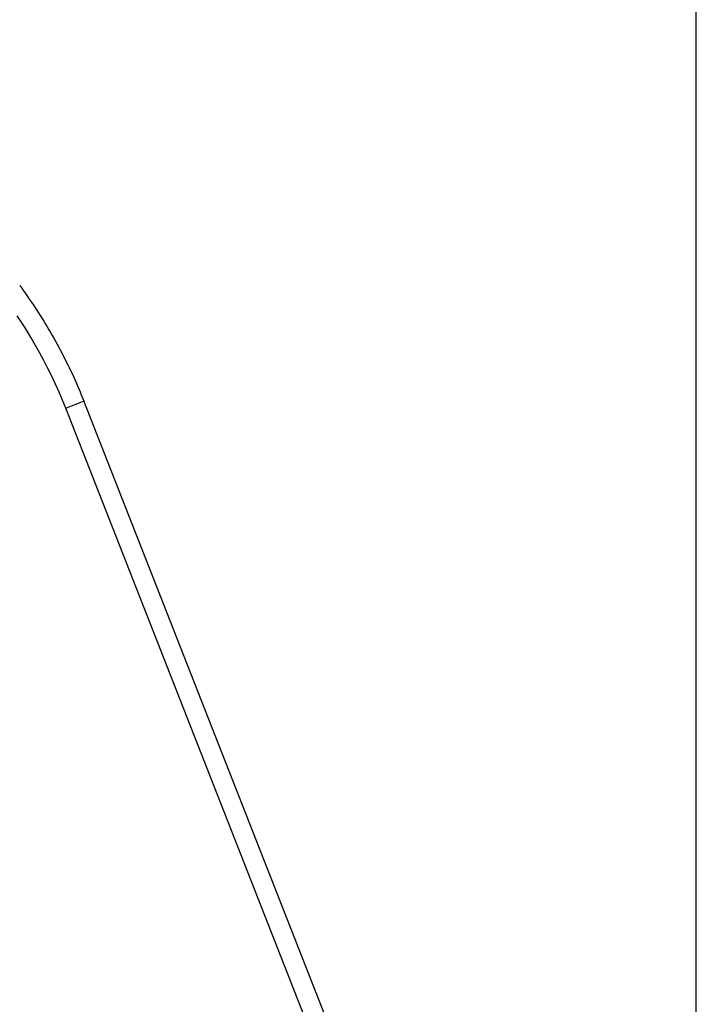
# Model space of a CAD drawing. Extents: x 0 to 3378, y 0 to 1140.
# Drawn here: x 1242 to 1263, y 979 to 1008 of the extents above; entities that cross this region are included whole.
import ezdxf

# ---------------------------------------------------------------- set-up
doc = ezdxf.new("R2010")
doc.units = 0
doc.header["$PDMODE"] = 3
doc.layers.get('0').update_dxf_attribs({"linetype": 'CONTINUOUS'})
doc.layers.get('DEFPOINTS').update_dxf_attribs({"linetype": 'CONTINUOUS'})
doc.layers.add('CONTOUR', color=2, linetype='CONTINUOUS')
doc.layers.add('MARK', color=6, linetype='CONTINUOUS')
doc.styles.get("Standard").update_dxf_attribs({"font": 'txt.shx', "bigfont": 'bigfont.shx'})
doc.dimstyles.get("Standard").update_dxf_attribs({"dimtxt": 2.5, "dimasz": 2.5, "dimexe": 1.25, "dimexo": 0.625, "dimtad": 1, "dimcen": 2.5, "dimazin": 3, "dimtfac": 1, "dimtmove": 0, "dimatfit": 3})

# ---------------------------------------------------------------- blocks, each defined once
blk = doc.blocks.new('_OPEN30')
at = {"color": 0, "linetype": 'BYBLOCK'}
for p, q in [((-1, 0.2679), (0, 0)), ((0, 0), (-1, -0.2679)), ((0, 0), (-1, 0))]:
    blk.add_line(p, q, dxfattribs=at)
blk = doc.blocks.new('*D23')
at = {"layer": 'DEFPOINTS', "color": 0}
for p in [(1262.8, 1086.506), (1199.3, 1013.197), (1262.8, 757.456)]:
    blk.add_point(p, dxfattribs=at)
at = {"layer": 'MARK'}
for p, q in [((1199.3, 1018.297), (1199.3, 1091.606)), ((1262.8, 762.556), (1262.8, 1091.606)), ((1199.3, 1086.506), (1102.1, 1086.506)), ((1220.3, 1086.506), (1241.8, 1086.506))]:
    blk.add_line(p, q, dxfattribs=at)
at = {"layer": 'MARK', "xscale": 21, "yscale": 21, "zscale": 21, "rotation": 180}
blk.add_blockref('_OPEN30', (1199.3, 1086.506), dxfattribs=at)
at = {"layer": 'MARK', "xscale": 21, "yscale": 21, "zscale": 21}
blk.add_blockref('_OPEN30', (1262.8, 1086.506), dxfattribs=at)
at = {"layer": 'MARK', "color": 3, "linetype": 'CONTINUOUS'}
blk.add_text('63.5', height=21, dxfattribs=at).set_placement((1107.2, 1091.606))

msp = doc.modelspace()

# ---------------------------------------------------------------- linework, layer by layer
at = {"layer": 'CONTOUR', "extrusion": (1, -4.05742e-16, 2.22045e-16)}
for p, q in [((1252.838, 975.368), (1244.375, 996.913)), ((1252.295, 975.149), (1243.832, 996.694))]:
    msp.add_line(p, q, dxfattribs=at)
at = {"layer": 'CONTOUR'}
for points in [[(1242.449, 1000.381), (1242.508, 1000.302), (1242.566, 1000.221), (1242.624, 1000.141), (1242.682, 1000.059), (1242.738, 999.978), (1242.795, 999.896), (1242.851, 999.814), (1242.906, 999.731), (1242.961, 999.648), (1243.015, 999.564), (1243.069, 999.481), (1243.122, 999.396), (1243.174, 999.312), (1243.226, 999.227), (1243.278, 999.142), (1243.329, 999.056), (1243.379, 998.97), (1243.429, 998.884), (1243.478, 998.797), (1243.527, 998.71), (1243.575, 998.623), (1243.623, 998.535), (1243.669, 998.448), (1243.716, 998.36), (1243.761, 998.271), (1243.807, 998.182), (1243.851, 998.093), (1243.895, 998.004), (1243.938, 997.915), (1243.981, 997.825), (1244.023, 997.735), (1244.065, 997.644), (1244.106, 997.554), (1244.146, 997.463), (1244.186, 997.372), (1244.225, 997.281), (1244.263, 997.189), (1244.301, 997.097), (1244.338, 997.005), (1244.375, 996.913)], [(1243.832, 996.694), (1243.733, 996.938), (1243.631, 997.181), (1243.524, 997.42), (1243.413, 997.658), (1243.298, 997.892), (1243.178, 998.125), (1243.055, 998.354), (1242.927, 998.582), (1242.796, 998.807), (1242.66, 999.03), (1242.519, 999.251), (1242.375, 999.47)], [(1243.832, 996.694), (1243.939, 996.736), (1244.041, 996.776), (1244.135, 996.814), (1244.217, 996.847), (1244.285, 996.874), (1244.334, 996.895), (1244.365, 996.908), (1244.375, 996.913)]]:
    msp.add_lwpolyline(points, dxfattribs=at)

# ---------------------------------------------------------------- dimensions: what is measured, and where the dimension line sits
at = {"layer": 'MARK'}
dim = msp.add_linear_dim(base=(1262.8, 1086.506), p1=(1199.3, 1013.197), p2=(1262.8, 757.456), dimstyle='Standard', dxfattribs=at)
dim.commit()
dim.dimension.update_dxf_attribs({"geometry": '*D23', "text_midpoint": (1138.7, 1086.506), "dimtype": 160})

doc.saveas('drawing.dxf')
